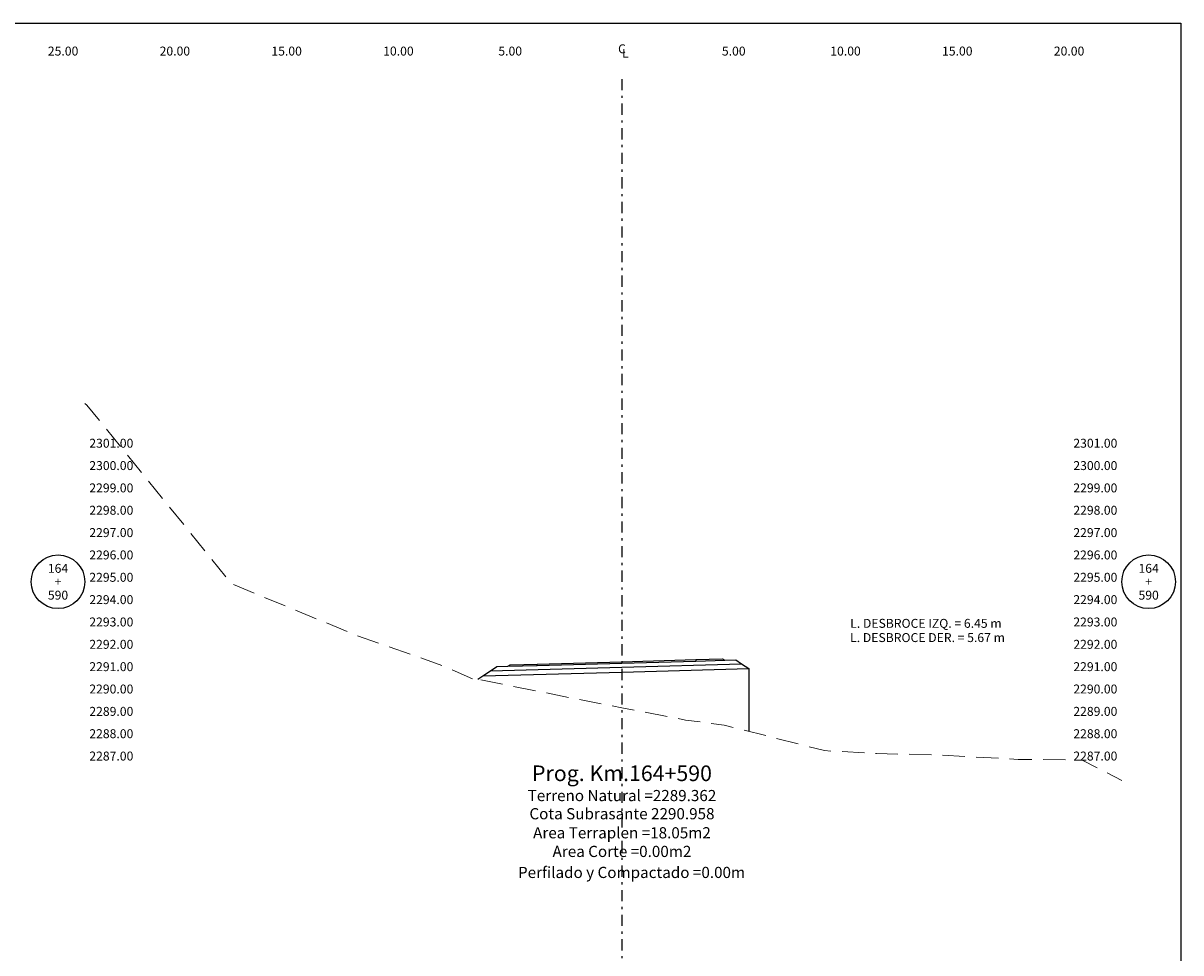
# Model space of a CAD drawing. Extents: x 0 to 155, y 0 to 95.
# Drawn here: x 103 to 155, y 53 to 95 of the extents above; entities that cross this region are included whole.
import ezdxf
from ezdxf.enums import TextEntityAlignment as Align

# ---------------------------------------------------------------- set-up
doc = ezdxf.new("R2010")
doc.units = 0
doc.header["$LTSCALE"] = 2
doc.linetypes.add('DASHDOT2', pattern=[0.5, 0.25, -0.125, 0, -0.125])
doc.linetypes.add('DASHED', pattern=[0.75, 0.5, -0.25])
for name, color, linetype in [('ANN_ELEV_OFF', 7, 'CONTINUOUS'), ('BORDER', 7, 'CONTINUOUS'), ('CENTERLINE', 4, 'DASHDOT2'), ('CIRCLE_STATIONS', 7, 'CONTINUOUS'), ('CIRCLES', 7, 'CONTINUOUS'), ('CL_ORIG_ELEV', 7, 'CONTINUOUS'), ('DES_BASE', 8, 'CONTINUOUS'), ('DES_BERMA', 8, 'CONTINUOUS'), ('DES_PAVIMENTO', 8, 'CONTINUOUS'), ('DES_SUBBASE', 8, 'CONTINUOUS'), ('DES_SUBRASANTE', 1, 'CONTINUOUS'), ('DESIGNEARTHWORK', 7, 'CONTINUOUS'), ('ELEVATIONS', 7, 'CONTINUOUS'), ('OFFSETS', 7, 'CONTINUOUS'), ('STATIONS', 7, 'CONTINUOUS'), ('Texto - Calculo', 7, 'CONTINUOUS')]:
    doc.layers.add(name, color=color, linetype=linetype)
doc.layers.add('ORIG_SURFACE', color=44, linetype='DASHED', lineweight=20)
doc.styles.add('asimplex', font='simplex.shx', dxfattribs={"height": 0.4})
doc.styles.add('CIRCLE_STATIONS', font='SIMPLEX.SHX')
doc.styles.add('CL_ELEVATIONS', font='SIMPLEX')
doc.styles.add('DESIGN_EARTHWORK', font='simplex.shx')
doc.styles.add('ELEVATIONS', font='SIMPLEX')
doc.styles.add('OFFSETS', font='SIMPLEX')
doc.styles.get("Standard").update_dxf_attribs({"font": 'simplex'})

msp = doc.modelspace()

# ---------------------------------------------------------------- linework, layer by layer
at = {"layer": 'BORDER'}
msp.add_lwpolyline([(0, 0), (0, 95), (155, 95), (155, 0)], close=True, dxfattribs=at)
at = {"layer": 'CENTERLINE'}
msp.add_lwpolyline([(130, 92.5), (130, 2.5)], dxfattribs=at)
at = {"layer": 'CIRCLES'}
for centre in [(104.773, 70), (153.56, 70)]:
    msp.add_circle(centre, 1.2, dxfattribs=at)
at = {"layer": 'DES_BASE'}
msp.add_lwpolyline([(124.124, 66.019), (124.398, 66.202), (124.899, 66.216), (126.2, 66.252), (130, 66.358), (133.3, 66.451), (134.601, 66.487), (135.093, 66.501), (135.345, 66.333)], dxfattribs=at)
at = {"layer": 'DES_BERMA'}
msp.add_lwpolyline([(124.398, 66.202), (124.899, 66.216), (125, 66.283), (126.2, 66.317), (130, 66.423), (133.3, 66.516), (134.5, 66.549), (134.601, 66.487), (135.093, 66.501)], dxfattribs=at)
at = {"layer": 'DES_PAVIMENTO'}
msp.add_lwpolyline([(124.398, 66.202), (124.899, 66.216), (126.2, 66.252), (126.2, 66.317), (130, 66.423), (133.3, 66.516), (133.3, 66.451), (134.601, 66.487), (135.093, 66.501)], dxfattribs=at)
at = {"layer": 'DES_SUBBASE'}
msp.add_lwpolyline([(123.772, 65.784), (124.124, 66.019), (130, 66.183), (135.345, 66.333), (135.669, 66.117)], dxfattribs=at)
at = {"layer": 'DES_SUBRASANTE'}
msp.add_lwpolyline([(123.549, 65.635), (123.772, 65.784), (130, 65.958), (135.669, 66.117), (135.67, 63.309)], dxfattribs=at)
at = {"layer": 'ORIG_SURFACE', "flags": 128}
msp.add_lwpolyline([(105.973, 77.978), (106.066, 77.91), (112.535, 69.906), (118.154, 67.589), (121.985, 66.244), (123.336, 65.655), (123.373, 65.583), (123.374, 65.67), (128.001, 64.749), (130, 64.362), (132.844, 63.812), (134.576, 63.587), (139.066, 62.442), (141.393, 62.309), (143.99, 62.253), (147.726, 62.051), (150.583, 62.02), (152.36, 61.113)], dxfattribs=at)

# ---------------------------------------------------------------- texts
at = {"layer": 'ANN_ELEV_OFF', "style": 'CL_ELEVATIONS'}
msp.add_text('Cota Subrasante 2290.958', height=0.5, dxfattribs=at).set_placement((130, 59.369), align=Align.CENTER)
at = {"layer": 'CIRCLE_STATIONS', "style": 'CIRCLE_STATIONS'}
for s, p in [('164', (104.773, 70.6)), ('164', (153.56, 70.6)), ('+', (104.773, 70)), ('+', (153.56, 70)), ('590', (104.773, 69.4)), ('590', (153.56, 69.4))]:
    msp.add_text(s, height=0.4, dxfattribs=at).set_placement(p, align=Align.MIDDLE_CENTER)
at = {"layer": 'CL_ORIG_ELEV', "style": 'CL_ELEVATIONS'}
msp.add_text('Terreno Natural =2289.362', height=0.5, dxfattribs=at).set_placement((130, 60.026), align=Align.BOTTOM_CENTER)
at = {"layer": 'DESIGNEARTHWORK', "style": 'DESIGN_EARTHWORK'}
for s, p in [('Area Terraplen =18.05m2', (130, 58.36)), ('Area Corte =0.00m2', (130, 57.526))]:
    msp.add_text(s, height=0.5, dxfattribs=at).set_placement(p, align=Align.BOTTOM_CENTER)
at = {"layer": 'DESIGNEARTHWORK', "style": 'CL_ELEVATIONS'}
msp.add_text('Perfilado y Compactado =0.00m', height=0.5, dxfattribs=at).set_placement((130.429, 56.742), align=Align.CENTER)
at = {"layer": 'ELEVATIONS', "style": 'ELEVATIONS'}
for s, p in [('2301.00', (106.173, 76)), ('2300.00', (106.173, 75)), ('2299.00', (106.173, 74)), ('2298.00', (106.173, 73)), ('2297.00', (106.173, 72)), ('2296.00', (106.173, 71)), ('2295.00', (106.173, 70)), ('2294.00', (106.173, 69)), ('2293.00', (106.173, 68)), ('2292.00', (106.173, 67)), ('2291.00', (106.173, 66)), ('2290.00', (106.173, 65)), ('2289.00', (106.173, 64)), ('2288.00', (106.173, 63)), ('2287.00', (106.173, 62))]:
    msp.add_text(s, height=0.4, dxfattribs=at).set_placement(p)
for s, p in [('2301.00', (152.16, 76)), ('2300.00', (152.16, 75)), ('2299.00', (152.16, 74)), ('2298.00', (152.16, 73)), ('2297.00', (152.16, 72)), ('2296.00', (152.16, 71)), ('2295.00', (152.16, 70)), ('2294.00', (152.16, 69)), ('2293.00', (152.16, 68)), ('2292.00', (152.16, 67)), ('2291.00', (152.16, 66)), ('2290.00', (152.16, 65)), ('2289.00', (152.16, 64)), ('2288.00', (152.16, 63)), ('2287.00', (152.16, 62))]:
    msp.add_text(s, height=0.4, dxfattribs=at).set_placement(p, align=Align.RIGHT)
at = {"layer": 'OFFSETS', "style": 'OFFSETS'}
for s, p in [('25.00', (105, 93.55)), ('20.00', (110, 93.55)), ('15.00', (115, 93.55)), ('10.00', (120, 93.55)), ('5.00', (125, 93.55)), ('5.00', (135, 93.55)), ('10.00', (140, 93.55)), ('15.00', (145, 93.55)), ('20.00', (150, 93.55))]:
    msp.add_text(s, height=0.4, dxfattribs=at).set_placement(p, align=Align.CENTER)
msp.add_text('C', height=0.4, dxfattribs=at).set_placement((130, 93.85), align=Align.MIDDLE_CENTER)
msp.add_text('L', height=0.4, dxfattribs=at).set_placement((130, 93.65), align=Align.MIDDLE_LEFT)
at = {"layer": 'STATIONS'}
msp.add_text('Prog. Km.164+590', height=0.7, dxfattribs=at).set_placement((130, 60.86), align=Align.BOTTOM_CENTER)
at = {"layer": 'Texto - Calculo', "style": 'asimplex'}
for s, p in [('L. DESBROCE IZQ. = 6.45 m', (140.209, 67.939)), ('L. DESBROCE DER. = 5.67 m', (140.206, 67.302))]:
    msp.add_text(s, height=0.4, dxfattribs=at).set_placement(p)

doc.saveas('drawing.dxf')
